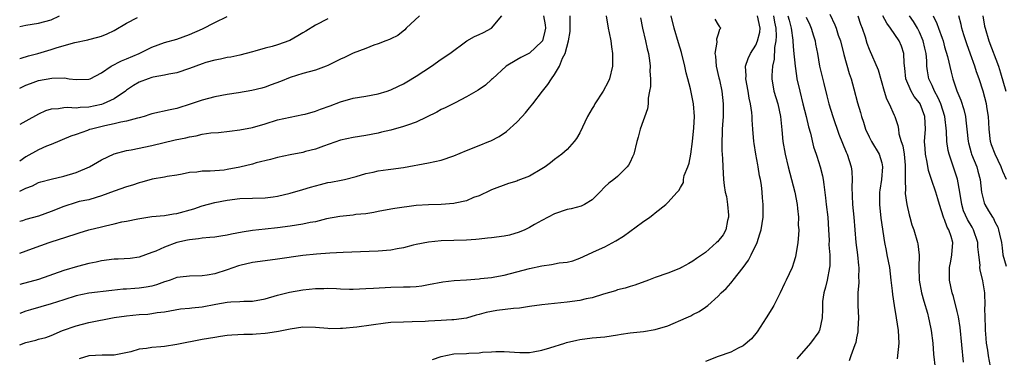
# Model space of a CAD drawing. Units: inches. Extents: x 2577000 to 2580000, y 1542000 to 1545000.
# Drawn here: x 2577000 to 2577156, y 1544415 to 1544468 of the extents above; entities that cross this region are included whole.
import ezdxf

# ---------------------------------------------------------------- set-up
doc = ezdxf.new("R2010")
doc.units = ezdxf.units.IN
doc.header["$MEASUREMENT"] = 0
doc.layers.add('LD25771542_2ft', color=52, linetype='Continuous')

msp = doc.modelspace()

# ---------------------------------------------------------------- linework, layer by layer
at = {"layer": 'LD25771542_2ft'}
for points, elevation in [([(2577000, 1544467.27), (2577001, 1544467.48), (2577003, 1544467.8), (2577005, 1544468.34), (2577006.33, 1544469)], 8042), ([(2577063.54, 1544469), (2577061.43, 1544467), (2577061.22, 1544466.78), (2577060.12, 1544465.88), (2577059, 1544465.32), (2577058.79, 1544465.21), (2577058.2, 1544465), (2577057, 1544464.54), (2577056.3, 1544464.3), (2577055, 1544463.81), (2577053, 1544463.03), (2577051.64, 1544462.36), (2577051, 1544462.09), (2577050.27, 1544461.73), (2577049, 1544461.12), (2577048.69, 1544461), (2577047, 1544460.36), (2577045, 1544459.8), (2577043, 1544459.18), (2577041.43, 1544458.57), (2577039.97, 1544458.03), (2577039, 1544457.67), (2577038.48, 1544457.52), (2577036.89, 1544457.11), (2577034.77, 1544456.77), (2577033, 1544456.51), (2577031, 1544456.12), (2577029, 1544455.6), (2577027.27, 1544455), (2577025, 1544454.28), (2577023.93, 1544454.07), (2577021, 1544453.41), (2577020.7, 1544453.3), (2577019.76, 1544453), (2577019, 1544452.79), (2577018.74, 1544452.74), (2577017, 1544452.24), (2577016.1, 1544452.1), (2577015, 1544451.82), (2577013.53, 1544451.53), (2577011.39, 1544451), (2577011.09, 1544450.91), (2577010.77, 1544450.77), (2577009, 1544450.14), (2577008.14, 1544449.86), (2577005, 1544448.53), (2577004.26, 1544448.26), (2577003, 1544447.71), (2577001, 1544446.59), (2577000, 1544445.88)], 8034), ([(2577000, 1544441.12), (2577001, 1544441.59), (2577002.02, 1544441.98), (2577003, 1544442.5), (2577003.37, 1544442.63), (2577005, 1544443.06), (2577007, 1544443.51), (2577009, 1544444.12), (2577011.07, 1544445), (2577013, 1544446.13), (2577015, 1544447.06), (2577017, 1544447.59), (2577017.7, 1544447.7), (2577021, 1544448.38), (2577024.73, 1544449.27), (2577026.38, 1544449.62), (2577027, 1544449.79), (2577028.07, 1544449.93), (2577029, 1544450.17), (2577030.38, 1544450.38), (2577031.58, 1544450.43), (2577033.35, 1544450.65), (2577035, 1544450.87), (2577037, 1544451.26), (2577039, 1544451.84), (2577041, 1544452.46), (2577043, 1544452.89), (2577045, 1544453.29), (2577045.38, 1544453.38), (2577047, 1544453.86), (2577047.83, 1544454.17), (2577049.32, 1544454.68), (2577051, 1544455.33), (2577053, 1544455.89), (2577055, 1544456.21), (2577057, 1544456.59), (2577058.42, 1544457), (2577058.85, 1544457.15), (2577059, 1544457.21), (2577060.21, 1544457.79), (2577061, 1544458.16), (2577061.51, 1544458.49), (2577063, 1544459.38), (2577065.44, 1544461), (2577067, 1544462.08), (2577068.39, 1544463), (2577071.08, 1544465), (2577072.3, 1544465.7), (2577073, 1544466), (2577073.69, 1544466.31), (2577075, 1544467.05), (2577076.64, 1544469)], 8032), ([(2577083.27, 1544469), (2577083.53, 1544467.53), (2577083.58, 1544467), (2577083.47, 1544466.53), (2577083.08, 1544465), (2577083, 1544464.88), (2577081, 1544463.05), (2577079.63, 1544462.37), (2577079, 1544461.98), (2577077.3, 1544461), (2577075.14, 1544459), (2577075, 1544458.86), (2577074.01, 1544457.99), (2577072.85, 1544457.15), (2577071, 1544456.1), (2577069.19, 1544455.19), (2577067.63, 1544454.37), (2577067, 1544454.11), (2577066.31, 1544453.69), (2577063, 1544452.1), (2577061.64, 1544451.64), (2577061, 1544451.39), (2577059, 1544450.83), (2577057.52, 1544450.48), (2577057, 1544450.34), (2577055, 1544449.96), (2577053, 1544449.65), (2577051, 1544449.21), (2577048.29, 1544448.29), (2577047, 1544447.82), (2577045.41, 1544447.41), (2577045, 1544447.29), (2577043, 1544446.92), (2577041, 1544446.48), (2577039.85, 1544446.15), (2577037.61, 1544445.61), (2577037, 1544445.44), (2577035, 1544444.96), (2577033, 1544444.57), (2577032.49, 1544444.49), (2577031, 1544444.37), (2577030.29, 1544444.29), (2577029, 1544444.32), (2577028.16, 1544444.16), (2577027, 1544444.1), (2577025.84, 1544443.84), (2577025, 1544443.67), (2577023.46, 1544443.46), (2577023, 1544443.36), (2577021.05, 1544443.05), (2577019.43, 1544442.57), (2577019, 1544442.47), (2577017.91, 1544442.09), (2577017, 1544441.81), (2577015, 1544441.12), (2577013, 1544440.38), (2577012.14, 1544440.14), (2577011, 1544439.78), (2577009.47, 1544439.47), (2577009, 1544439.34), (2577007, 1544438.72), (2577005, 1544437.89), (2577003, 1544437.17), (2577001, 1544436.64), (2577000.44, 1544436.44), (2577000, 1544436.3)], 8030), ([(2577000, 1544431.27), (2577002.04, 1544432.04), (2577004.67, 1544433), (2577006.46, 1544433.54), (2577007, 1544433.73), (2577009.47, 1544434.53), (2577011, 1544434.97), (2577013, 1544435.46), (2577013.63, 1544435.63), (2577015, 1544435.93), (2577016.25, 1544436.25), (2577017, 1544436.39), (2577018.76, 1544436.76), (2577021, 1544437.1), (2577023, 1544437.28), (2577024.46, 1544437.54), (2577025, 1544437.59), (2577027.69, 1544438.31), (2577029, 1544438.78), (2577031, 1544439.35), (2577033, 1544439.73), (2577035, 1544439.97), (2577037, 1544440.04), (2577039, 1544440.09), (2577040.26, 1544440.26), (2577041, 1544440.34), (2577043, 1544440.8), (2577045, 1544441.38), (2577046.21, 1544441.79), (2577047.79, 1544442.21), (2577049, 1544442.5), (2577049.44, 1544442.56), (2577051.11, 1544442.89), (2577051.6, 1544443), (2577053.47, 1544443.47), (2577055, 1544443.93), (2577056.16, 1544444.16), (2577057, 1544444.36), (2577058.58, 1544444.58), (2577059, 1544444.62), (2577061, 1544444.89), (2577065, 1544445.64), (2577067, 1544446.06), (2577069, 1544446.76), (2577071, 1544447.61), (2577073, 1544448.41), (2577074.56, 1544449), (2577074.87, 1544449.13), (2577076.18, 1544449.82), (2577077.39, 1544450.61), (2577079, 1544452.07), (2577079.87, 1544453), (2577080.4, 1544453.6), (2577081, 1544454.35), (2577081.31, 1544454.69), (2577081.57, 1544455), (2577083.08, 1544457), (2577083.94, 1544458.06), (2577084.52, 1544459), (2577085, 1544459.66), (2577085.82, 1544461), (2577086.28, 1544462.28), (2577086.7, 1544463), (2577087.25, 1544465), (2577087.51, 1544466.49), (2577087.51, 1544467), (2577087.47, 1544469)], 8028), ([(2577093.22, 1544469), (2577093.55, 1544467), (2577093.7, 1544466.3), (2577093.94, 1544465), (2577094.05, 1544464.05), (2577094.24, 1544463), (2577094.23, 1544462.23), (2577094.23, 1544461), (2577093.72, 1544459), (2577093.51, 1544458.49), (2577092.72, 1544457), (2577091.43, 1544455), (2577091.28, 1544454.72), (2577091, 1544454.24), (2577090.24, 1544453), (2577089, 1544450.4), (2577088.51, 1544449.49), (2577088.12, 1544449), (2577087, 1544447.75), (2577086.17, 1544447), (2577085, 1544446.16), (2577084.36, 1544445.64), (2577083.5, 1544445), (2577083, 1544444.67), (2577081, 1544443.52), (2577079.18, 1544442.82), (2577079, 1544442.73), (2577077.67, 1544442.33), (2577075, 1544441.34), (2577074.78, 1544441.22), (2577073, 1544440.4), (2577072.11, 1544440.11), (2577071, 1544439.6), (2577069.23, 1544439.23), (2577069, 1544439.16), (2577067, 1544439.02), (2577065, 1544438.98), (2577063, 1544438.84), (2577059.62, 1544438.38), (2577059, 1544438.25), (2577057, 1544437.9), (2577056.27, 1544437.73), (2577055, 1544437.56), (2577053.41, 1544437.41), (2577053, 1544437.34), (2577050.87, 1544437.13), (2577048.74, 1544436.74), (2577047, 1544436.29), (2577046.14, 1544436.14), (2577045, 1544435.87), (2577043, 1544435.56), (2577041, 1544435.31), (2577039, 1544435.1), (2577037, 1544434.88), (2577035.38, 1544434.62), (2577033.69, 1544434.31), (2577033, 1544434.14), (2577031.99, 1544434.01), (2577031, 1544433.85), (2577030.24, 1544433.76), (2577029, 1544433.67), (2577028.44, 1544433.56), (2577027, 1544433.43), (2577026.66, 1544433.34), (2577025, 1544432.98), (2577023, 1544432.25), (2577021.62, 1544431.62), (2577021, 1544431.38), (2577019, 1544430.67), (2577017.55, 1544430.45), (2577015.65, 1544430.35), (2577015, 1544430.33), (2577013, 1544430.09), (2577012.13, 1544429.87), (2577011, 1544429.65), (2577009.18, 1544429.18), (2577007, 1544428.53), (2577003, 1544427.13), (2577000, 1544426.33)], 8026), ([(2577000, 1544416.72), (2577001, 1544417.1), (2577002.54, 1544417.46), (2577003, 1544417.61), (2577004.13, 1544417.87), (2577005, 1544418.19), (2577006.83, 1544419), (2577009, 1544419.77), (2577011, 1544420.25), (2577015, 1544421.07), (2577017, 1544421.36), (2577019, 1544421.53), (2577020.39, 1544421.61), (2577021, 1544421.69), (2577021.85, 1544421.85), (2577023, 1544421.99), (2577025.56, 1544422.44), (2577027, 1544422.57), (2577027.37, 1544422.63), (2577029, 1544422.79), (2577031.2, 1544423.2), (2577033, 1544423.49), (2577033.57, 1544423.57), (2577035, 1544423.59), (2577035.65, 1544423.65), (2577037, 1544423.66), (2577039, 1544424.04), (2577041, 1544424.63), (2577042.89, 1544425.11), (2577045, 1544425.46), (2577047, 1544425.66), (2577048.32, 1544425.68), (2577049, 1544425.71), (2577050.35, 1544425.65), (2577051, 1544425.64), (2577052.41, 1544425.59), (2577053, 1544425.59), (2577055, 1544425.66), (2577056.25, 1544425.75), (2577059, 1544425.9), (2577061, 1544425.95), (2577062.06, 1544425.94), (2577063, 1544426.01), (2577063.9, 1544426.1), (2577065, 1544426.29), (2577067.25, 1544426.75), (2577069.05, 1544426.95), (2577071, 1544427.06), (2577073, 1544427.2), (2577073.24, 1544427.24), (2577075, 1544427.42), (2577075.54, 1544427.54), (2577077, 1544427.78), (2577079, 1544428.3), (2577081, 1544428.85), (2577083, 1544429.3), (2577084.5, 1544429.5), (2577085.74, 1544429.74), (2577087, 1544429.88), (2577087.91, 1544430.09), (2577089, 1544430.47), (2577091.69, 1544431.69), (2577093, 1544432.31), (2577094.76, 1544433.24), (2577095.99, 1544434.01), (2577099, 1544436.23), (2577100.17, 1544437), (2577100.65, 1544437.35), (2577101, 1544437.7), (2577102.7, 1544439), (2577103, 1544439.36), (2577104.48, 1544441), (2577104.77, 1544441.23), (2577105, 1544441.72), (2577105.49, 1544442.51), (2577105.48, 1544443), (2577105.63, 1544443.63), (2577106.21, 1544445), (2577106.42, 1544445.58), (2577106.67, 1544447), (2577106.95, 1544449), (2577107.17, 1544451.17), (2577107.25, 1544453), (2577107.1, 1544455), (2577106.61, 1544457.39), (2577106.21, 1544459), (2577105.95, 1544459.95), (2577105.73, 1544461), (2577105.17, 1544463.17), (2577104.7, 1544464.7), (2577104.03, 1544467), (2577103.54, 1544469)], 8022), ([(2577000, 1544457.49), (2577001, 1544457.97), (2577001.74, 1544458.26), (2577003, 1544458.7), (2577005.1, 1544459.1), (2577007.11, 1544459.11), (2577007.87, 1544459), (2577009, 1544458.85), (2577011, 1544458.91), (2577011.21, 1544459), (2577013, 1544459.93), (2577014.52, 1544461), (2577016.16, 1544461.84), (2577017, 1544462.15), (2577019.01, 1544462.99), (2577021, 1544464.01), (2577023, 1544464.74), (2577025, 1544465.29), (2577027, 1544466.02), (2577029.07, 1544466.93), (2577031, 1544467.9), (2577033, 1544468.88)], 8038), ([(2577000, 1544462.19), (2577000.26, 1544462.26), (2577001.39, 1544462.61), (2577002.87, 1544463), (2577005, 1544463.61), (2577005.93, 1544463.93), (2577008.77, 1544464.77), (2577010.82, 1544465.18), (2577011, 1544465.24), (2577012.42, 1544465.58), (2577013, 1544465.76), (2577013.88, 1544466.12), (2577015, 1544466.63), (2577017, 1544467.81), (2577018.7, 1544468.7)], 8040), ([(2577098.66, 1544468.66), (2577099, 1544467), (2577099.46, 1544465), (2577099.74, 1544463.74), (2577099.93, 1544463), (2577100.1, 1544461.9), (2577100.2, 1544461), (2577100.17, 1544460.17), (2577100.25, 1544459), (2577100.25, 1544457.75), (2577100.12, 1544457), (2577099.9, 1544455.9), (2577099.86, 1544455), (2577099.77, 1544454.23), (2577098.61, 1544451), (2577098.28, 1544449.72), (2577098.06, 1544449), (2577097.59, 1544447), (2577097.39, 1544446.61), (2577097, 1544445.76), (2577096.74, 1544445.26), (2577096.56, 1544445), (2577095, 1544443.49), (2577094.44, 1544443), (2577093.62, 1544442.38), (2577093, 1544441.81), (2577092.18, 1544441), (2577091, 1544439.77), (2577089.76, 1544439), (2577089.24, 1544438.76), (2577087.67, 1544438.33), (2577087, 1544438.2), (2577085, 1544437.52), (2577083, 1544436.49), (2577081.82, 1544435.82), (2577081, 1544435.34), (2577080.3, 1544435), (2577079.4, 1544434.6), (2577077.83, 1544434.17), (2577077, 1544434.01), (2577075, 1544433.72), (2577074.33, 1544433.67), (2577073, 1544433.5), (2577072.52, 1544433.48), (2577071, 1544433.37), (2577067, 1544433.24), (2577065, 1544433.06), (2577063, 1544432.66), (2577062.55, 1544432.55), (2577061, 1544432.14), (2577059.99, 1544431.99), (2577059, 1544431.78), (2577057, 1544431.62), (2577055.55, 1544431.55), (2577051.42, 1544431.42), (2577049.31, 1544431.31), (2577047.15, 1544431.15), (2577045, 1544430.92), (2577041, 1544430.32), (2577039, 1544430.06), (2577037, 1544429.78), (2577035, 1544429.32), (2577034.75, 1544429.25), (2577033, 1544428.65), (2577031, 1544428), (2577029.78, 1544427.78), (2577029, 1544427.67), (2577027, 1544427.66), (2577025.49, 1544427.49), (2577025, 1544427.41), (2577023.9, 1544427), (2577023.23, 1544426.77), (2577023, 1544426.71), (2577021.75, 1544426.25), (2577021, 1544426.06), (2577020.1, 1544425.9), (2577019, 1544425.72), (2577018.31, 1544425.69), (2577017, 1544425.58), (2577016.45, 1544425.55), (2577014.63, 1544425.37), (2577011, 1544424.93), (2577009, 1544424.51), (2577007, 1544423.9), (2577005, 1544423.25), (2577001.7, 1544422.3), (2577001, 1544422.07), (2577000, 1544421.69)], 8024), ([(2577065.6, 1544414.4), (2577067, 1544414.9), (2577069, 1544415.29), (2577071, 1544415.36), (2577071.41, 1544415.41), (2577073, 1544415.44), (2577073.54, 1544415.54), (2577075, 1544415.6), (2577075.66, 1544415.66), (2577077, 1544415.65), (2577079.49, 1544415.49), (2577081, 1544415.52), (2577081.61, 1544415.61), (2577083, 1544415.88), (2577084.26, 1544416.26), (2577086.64, 1544417), (2577086.91, 1544417.09), (2577088.53, 1544417.47), (2577089, 1544417.56), (2577091, 1544417.82), (2577093, 1544418.02), (2577095, 1544418.31), (2577095.58, 1544418.42), (2577097, 1544418.62), (2577099.13, 1544418.87), (2577101, 1544419.15), (2577103, 1544419.76), (2577105.94, 1544421), (2577106.65, 1544421.35), (2577107, 1544421.56), (2577107.97, 1544422.03), (2577109, 1544422.73), (2577109.36, 1544423), (2577111, 1544424.45), (2577111.47, 1544425), (2577112.3, 1544425.7), (2577113, 1544426.53), (2577113.23, 1544426.77), (2577113.38, 1544427), (2577114.99, 1544429.01), (2577115.83, 1544430.17), (2577116.25, 1544431), (2577117.2, 1544433), (2577117.65, 1544434.35), (2577117.84, 1544435), (2577118, 1544436), (2577118.15, 1544437), (2577118.18, 1544438.18), (2577118.18, 1544439), (2577118.07, 1544440.07), (2577118.01, 1544441), (2577117.89, 1544442.11), (2577117.73, 1544443), (2577117.59, 1544443.59), (2577117.38, 1544445), (2577117.31, 1544445.31), (2577117, 1544447), (2577116.72, 1544448.72), (2577116.68, 1544449), (2577116.53, 1544451), (2577116.44, 1544452.44), (2577116.42, 1544453), (2577116.38, 1544453.62), (2577116.17, 1544455), (2577115.93, 1544455.93), (2577115.77, 1544457), (2577115.41, 1544459), (2577115.44, 1544459.44), (2577115.38, 1544461), (2577115.79, 1544462.21), (2577116.14, 1544463), (2577117, 1544464.31), (2577117.28, 1544465), (2577117.62, 1544466.38), (2577117.68, 1544467), (2577117.26, 1544469)], 8018), ([(2577119.8, 1544469), (2577119.98, 1544467.98), (2577120.19, 1544467), (2577120.23, 1544465.77), (2577120.16, 1544465), (2577119.95, 1544463.95), (2577119.89, 1544462.11), (2577119.63, 1544461), (2577119.52, 1544459.52), (2577119.53, 1544459), (2577119.88, 1544457), (2577120.47, 1544455), (2577120.9, 1544453), (2577121.13, 1544450.87), (2577121.3, 1544449), (2577121.64, 1544447), (2577122.12, 1544445), (2577122.67, 1544443), (2577123.19, 1544441), (2577123.55, 1544439), (2577123.64, 1544438.36), (2577123.76, 1544437), (2577123.75, 1544435.75), (2577123.81, 1544435), (2577123.78, 1544434.22), (2577123.68, 1544433), (2577123.3, 1544430.7), (2577123, 1544429.68), (2577122.83, 1544429.17), (2577122.76, 1544429), (2577121.81, 1544427), (2577121.53, 1544426.47), (2577120.84, 1544425), (2577119.84, 1544423), (2577119.55, 1544422.45), (2577118.65, 1544421), (2577117.21, 1544418.79), (2577116.32, 1544417.68), (2577115, 1544416.59), (2577114.19, 1544416.19), (2577113, 1544415.54), (2577111, 1544414.89), (2577109, 1544414.08)], 8016), ([(2577122.1, 1544469), (2577122.27, 1544468.27), (2577122.63, 1544467), (2577122.88, 1544465.12), (2577122.88, 1544464.88), (2577123, 1544463.5), (2577123.24, 1544461), (2577123.44, 1544459.44), (2577123.53, 1544459), (2577123.97, 1544457), (2577124.49, 1544455), (2577124.98, 1544453.02), (2577125.36, 1544451.36), (2577125.67, 1544450.33), (2577126.18, 1544448.18), (2577126.58, 1544447), (2577126.67, 1544446.67), (2577127.22, 1544445), (2577127.58, 1544443.58), (2577127.7, 1544443), (2577127.78, 1544442.22), (2577128.09, 1544440.09), (2577128.19, 1544439), (2577128.42, 1544437), (2577128.55, 1544435), (2577128.63, 1544433.37), (2577128.62, 1544432.62), (2577128.75, 1544431), (2577128.75, 1544429.25), (2577128.73, 1544429), (2577128.35, 1544427), (2577128.09, 1544425.91), (2577127.83, 1544425), (2577127.62, 1544423.62), (2577127.58, 1544423), (2577127.61, 1544422.39), (2577127.54, 1544421), (2577127.11, 1544419), (2577127.07, 1544418.93), (2577127, 1544418.8), (2577125.7, 1544417), (2577123.52, 1544414.48)], 8014), ([(2577125, 1544468.78), (2577125.56, 1544467.56), (2577125.8, 1544467), (2577126.18, 1544465.82), (2577126.41, 1544465), (2577126.48, 1544464.48), (2577126.78, 1544463), (2577127.13, 1544461), (2577127.79, 1544458.21), (2577128.29, 1544456.29), (2577128.61, 1544455), (2577129.21, 1544453), (2577130.19, 1544450.19), (2577131.34, 1544447.34), (2577131.52, 1544447), (2577132.16, 1544445), (2577132.27, 1544444.27), (2577132.31, 1544443), (2577132.24, 1544441.76), (2577132.35, 1544439), (2577132.55, 1544437), (2577132.91, 1544433), (2577133.18, 1544431), (2577133.34, 1544429.34), (2577133.39, 1544429), (2577133.34, 1544427.34), (2577133.36, 1544427), (2577133.36, 1544426.64), (2577133.23, 1544425), (2577133.23, 1544423), (2577133.29, 1544421), (2577133.21, 1544419.21), (2577133.2, 1544418.8), (2577133, 1544417.82), (2577132.88, 1544417.12), (2577132.72, 1544416.72), (2577132.12, 1544415), (2577131.82, 1544414.18)], 8012), ([(2577128.76, 1544469.24), (2577129.54, 1544467.54), (2577129.75, 1544467), (2577130.11, 1544465.89), (2577130.43, 1544465), (2577131, 1544462.86), (2577131.84, 1544459.84), (2577132.14, 1544459), (2577132.6, 1544457.4), (2577133.18, 1544455.18), (2577133.63, 1544453.63), (2577133.8, 1544453), (2577134.11, 1544452.11), (2577134.42, 1544451), (2577135, 1544449.76), (2577135.39, 1544449), (2577136.6, 1544447), (2577137, 1544445.61), (2577137.14, 1544445), (2577136.95, 1544443), (2577136.68, 1544441.32), (2577136.64, 1544441), (2577136.63, 1544439), (2577136.87, 1544436.87), (2577137.46, 1544433), (2577137.69, 1544431.69), (2577137.84, 1544431), (2577138.22, 1544429), (2577138.48, 1544427), (2577138.67, 1544425.33), (2577138.7, 1544424.7), (2577138.97, 1544423), (2577139.32, 1544421), (2577139.64, 1544419), (2577139.73, 1544417), (2577139.48, 1544414.52)], 8010), ([(2577133.2, 1544469), (2577133.65, 1544467.65), (2577133.9, 1544467), (2577134.36, 1544465.64), (2577134.66, 1544464.66), (2577135, 1544463.71), (2577136.42, 1544460.42), (2577137.39, 1544457), (2577137.79, 1544455.79), (2577138.2, 1544455), (2577139, 1544453.2), (2577139.1, 1544453), (2577139.56, 1544451.56), (2577139.65, 1544451), (2577139.75, 1544450.25), (2577140.11, 1544449), (2577140.35, 1544448.35), (2577140.57, 1544447), (2577140.71, 1544445.29), (2577140.75, 1544445), (2577140.73, 1544444.73), (2577140.71, 1544443), (2577140.76, 1544441.24), (2577140.74, 1544441), (2577140.75, 1544440.75), (2577141, 1544439), (2577141.36, 1544437.36), (2577141.47, 1544437), (2577141.8, 1544435.8), (2577142.1, 1544435), (2577142.71, 1544433), (2577142.76, 1544432.76), (2577142.95, 1544430.95), (2577142.9, 1544429), (2577142.98, 1544427), (2577143.34, 1544425), (2577143.69, 1544423.69), (2577144.26, 1544421.74), (2577144.45, 1544421), (2577144.53, 1544420.53), (2577144.87, 1544419), (2577145.11, 1544417), (2577145.26, 1544415.26), (2577145.49, 1544413)], 8008), ([(2577149.99, 1544413.99), (2577149.46, 1544419.46), (2577149.19, 1544421.19), (2577149, 1544422.04), (2577148.41, 1544424.41), (2577148.22, 1544425), (2577147.79, 1544427), (2577147.76, 1544427.76), (2577147.78, 1544429), (2577148, 1544430), (2577148.16, 1544431), (2577148.32, 1544433), (2577148.05, 1544433.95), (2577147.68, 1544435), (2577147.43, 1544435.43), (2577147, 1544436.62), (2577146.87, 1544436.87), (2577146.82, 1544437), (2577146.17, 1544439), (2577145.93, 1544439.93), (2577145.62, 1544441), (2577144.94, 1544443), (2577144.43, 1544444.43), (2577144.25, 1544445.75), (2577143.98, 1544447), (2577143.9, 1544447.9), (2577143.83, 1544449), (2577143.95, 1544451), (2577143.86, 1544453), (2577143.09, 1544455), (2577143, 1544455.15), (2577142.18, 1544456.18), (2577141.69, 1544457), (2577140.85, 1544459), (2577140.67, 1544460.67), (2577140.56, 1544461.44), (2577140.51, 1544463), (2577140.15, 1544464.15), (2577139.79, 1544465), (2577138.41, 1544467), (2577137.81, 1544467.81), (2577137.2, 1544469)], 8006), ([(2577154.46, 1544412.46), (2577153.97, 1544415), (2577153.87, 1544415.87), (2577153.68, 1544417), (2577153.54, 1544418.46), (2577153.51, 1544419), (2577153.51, 1544419.51), (2577153.44, 1544421), (2577153.41, 1544422.59), (2577153.43, 1544423), (2577153.38, 1544425), (2577153.09, 1544426.91), (2577152.66, 1544428.66), (2577152.62, 1544429), (2577152.63, 1544429.37), (2577152.43, 1544431), (2577152.29, 1544432.29), (2577152.27, 1544433), (2577151.61, 1544435), (2577151.4, 1544435.4), (2577150.64, 1544436.64), (2577150.03, 1544438.03), (2577149.73, 1544439), (2577149.42, 1544441), (2577149.05, 1544443.05), (2577147.73, 1544447), (2577147.59, 1544447.59), (2577147.38, 1544449), (2577147.32, 1544450.68), (2577147.06, 1544453), (2577146.4, 1544455), (2577145.98, 1544455.98), (2577145.4, 1544457), (2577145, 1544457.92), (2577144.51, 1544459), (2577144.27, 1544460.27), (2577144.18, 1544461), (2577144.16, 1544461.84), (2577144.05, 1544463), (2577143.85, 1544463.85), (2577143.61, 1544465), (2577143, 1544466.38), (2577142.67, 1544467), (2577142.06, 1544468.06), (2577141.44, 1544469)], 8004), ([(2577145.19, 1544469), (2577145.78, 1544467.78), (2577146.03, 1544467), (2577146.59, 1544465.41), (2577146.75, 1544465), (2577147, 1544464.06), (2577147.45, 1544462.55), (2577148.02, 1544460.02), (2577148.3, 1544459), (2577148.95, 1544457.05), (2577149.59, 1544455.59), (2577150.08, 1544454.08), (2577150.32, 1544453), (2577150.4, 1544452.4), (2577150.53, 1544451), (2577150.75, 1544449), (2577150.79, 1544448.79), (2577151.22, 1544447.22), (2577151.3, 1544447), (2577152.1, 1544445), (2577152.29, 1544444.29), (2577152.63, 1544443), (2577152.85, 1544441), (2577153, 1544440.33), (2577153.3, 1544439.3), (2577153.41, 1544439), (2577153.97, 1544438.03), (2577154.6, 1544437), (2577154.77, 1544436.77), (2577155, 1544436.24), (2577155.44, 1544435.44), (2577155.59, 1544435), (2577155.7, 1544434.3), (2577156.02, 1544433), (2577156.14, 1544432.14), (2577156.27, 1544431), (2577156.77, 1544429.23)], 8002), ([(2577156.83, 1544443), (2577156.24, 1544444.24), (2577155.99, 1544445), (2577155.03, 1544447), (2577154.47, 1544448.47), (2577154.29, 1544449), (2577154.07, 1544451), (2577154.04, 1544452.04), (2577153.99, 1544453), (2577153.78, 1544454.22), (2577153.66, 1544455), (2577153.11, 1544457), (2577152.47, 1544459), (2577152.09, 1544460.09), (2577151.82, 1544461), (2577151.13, 1544462.87), (2577150.51, 1544464.51), (2577150.04, 1544465.96), (2577149.74, 1544467), (2577149.61, 1544467.61), (2577149.25, 1544469)], 8000), ([(2577153.06, 1544469), (2577153.35, 1544467.35), (2577153.43, 1544467), (2577154.04, 1544465), (2577155.54, 1544461), (2577155.91, 1544459.91), (2577156.71, 1544457)], 7998), ([(2577049, 1544468.53), (2577047, 1544467.5), (2577045.47, 1544466.53), (2577045, 1544466.28), (2577044.22, 1544465.78), (2577042.91, 1544465.09), (2577041, 1544464.39), (2577040.13, 1544464.13), (2577039, 1544463.84), (2577037.35, 1544463.35), (2577037, 1544463.28), (2577035, 1544462.73), (2577033.56, 1544462.44), (2577033, 1544462.35), (2577031.89, 1544462.11), (2577031, 1544461.96), (2577029.56, 1544461.56), (2577029, 1544461.38), (2577027, 1544460.61), (2577025, 1544459.94), (2577023.7, 1544459.7), (2577023, 1544459.55), (2577021.24, 1544459.24), (2577021, 1544459.18), (2577020.42, 1544459), (2577019, 1544458.46), (2577018.1, 1544457.9), (2577017, 1544457.15), (2577016.82, 1544457), (2577015, 1544455.8), (2577013.29, 1544455), (2577013, 1544454.9), (2577011, 1544454.46), (2577009.59, 1544454.41), (2577009, 1544454.33), (2577007.58, 1544454.42), (2577007, 1544454.35), (2577006.19, 1544454.19), (2577005, 1544454.14), (2577004.12, 1544453.88), (2577003, 1544453.36), (2577001, 1544452.23), (2577000, 1544451.72)], 8036), ([(2577110.46, 1544468.46), (2577111, 1544467.54), (2577111.21, 1544467.21), (2577111.41, 1544467), (2577111.2, 1544466.8), (2577111, 1544466.06), (2577110.74, 1544465.26), (2577110.8, 1544464.8), (2577110.48, 1544463), (2577110.58, 1544462.58), (2577110.7, 1544461), (2577111.14, 1544459.14), (2577111.2, 1544458.8), (2577111.57, 1544457), (2577111.78, 1544455), (2577111.79, 1544453), (2577111.68, 1544451.68), (2577111.66, 1544451), (2577111.66, 1544450.34), (2577111.58, 1544449), (2577111.59, 1544447.59), (2577111.7, 1544446.3), (2577111.75, 1544445), (2577111.88, 1544443), (2577111.99, 1544442.01), (2577112.15, 1544441), (2577112.31, 1544440.31), (2577112.5, 1544439), (2577112.66, 1544437.34), (2577112.67, 1544437), (2577112.5, 1544436.5), (2577112.22, 1544435), (2577111.81, 1544434.19), (2577110.89, 1544433.11), (2577110.73, 1544433), (2577109, 1544431.42), (2577107.55, 1544430.45), (2577107, 1544430.01), (2577106.33, 1544429.67), (2577105.21, 1544429), (2577105, 1544428.9), (2577103, 1544428.13), (2577101, 1544427.41), (2577099.93, 1544427), (2577097.78, 1544426.22), (2577097, 1544426.02), (2577096.25, 1544425.75), (2577095, 1544425.46), (2577094.68, 1544425.32), (2577092.78, 1544424.78), (2577091, 1544424.22), (2577090.02, 1544424.02), (2577089, 1544423.77), (2577087, 1544423.5), (2577085, 1544423.31), (2577083, 1544423.1), (2577081, 1544422.81), (2577079.46, 1544422.54), (2577078.48, 1544422.48), (2577075.84, 1544422.16), (2577074.13, 1544421.87), (2577073, 1544421.54), (2577072.56, 1544421.44), (2577071, 1544420.96), (2577069, 1544420.69), (2577068.69, 1544420.69), (2577067, 1544420.62), (2577065, 1544420.5), (2577064.45, 1544420.45), (2577062.36, 1544420.36), (2577061, 1544420.35), (2577059, 1544420.25), (2577058.16, 1544420.16), (2577053.56, 1544419.56), (2577051.32, 1544419.32), (2577051, 1544419.3), (2577049.29, 1544419.29), (2577049, 1544419.3), (2577047, 1544419.49), (2577045, 1544419.52), (2577043, 1544419.22), (2577041.15, 1544418.85), (2577039.42, 1544418.58), (2577039, 1544418.53), (2577037.58, 1544418.42), (2577037, 1544418.39), (2577035.63, 1544418.37), (2577033.71, 1544418.29), (2577033, 1544418.22), (2577031.93, 1544418.07), (2577031, 1544417.92), (2577029, 1544417.55), (2577025, 1544416.76), (2577023, 1544416.48), (2577022.41, 1544416.41), (2577021, 1544416.31), (2577020.13, 1544416.13), (2577019, 1544416.03), (2577017.64, 1544415.64), (2577015, 1544415.11), (2577013.1, 1544415.1), (2577011, 1544414.98), (2577009.47, 1544414.53)], 8020)]:
    msp.add_lwpolyline(points, dxfattribs=dict(at, elevation=elevation))

doc.saveas('drawing.dxf')
